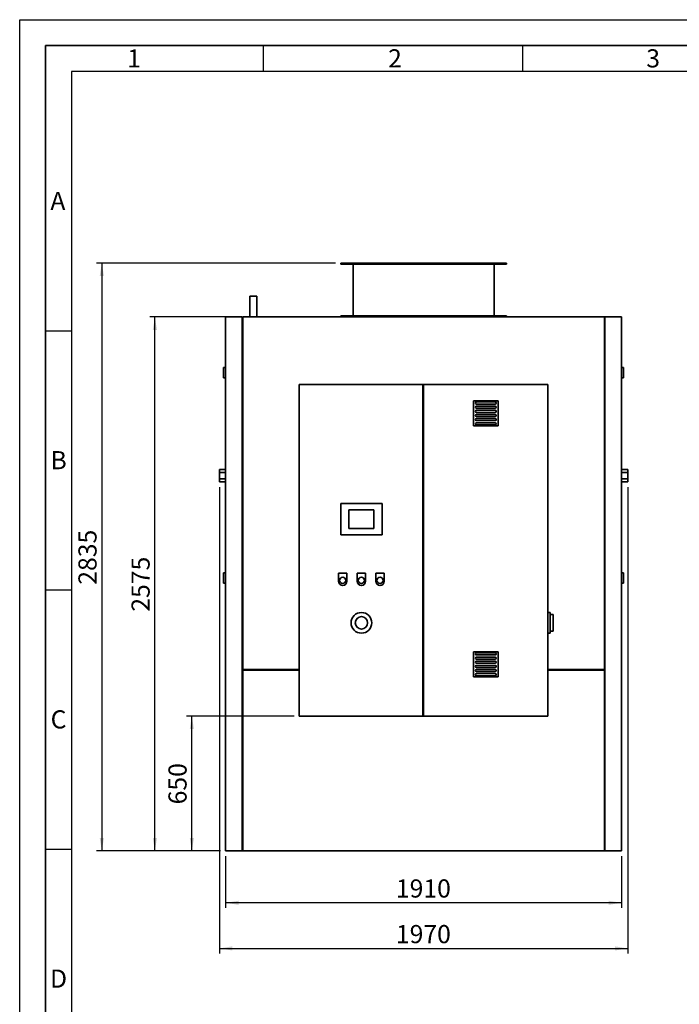
# Paper-space layout 'Blatt1' of a CAD drawing. Units: millimetres. Extents: x 0 to 14850, y 0 to 10500.
# Drawn here: x 0 to 3182, y 5752 to 10500 of the extents above; entities that cross this region are included whole.
import ezdxf

# ---------------------------------------------------------------- set-up
doc = ezdxf.new("R2010")
doc.units = ezdxf.units.MM
doc.header["$LTSCALE"] = 25
for name, color, linetype in [('1', 7, 'Continuous'), ('61', 7, 'Continuous'), ('62', 7, 'Continuous')]:
    doc.layers.add(name, color=color, linetype=linetype)
doc.styles.add('SLDTEXTSTYLE0', font='TXT', dxfattribs={"width": 0.605})
doc.styles.add('SLDTEXTSTYLE1', font='TXT', dxfattribs={"width": 0.75})
doc.dimstyles.new('SLDDIMSTYLE0', dxfattribs={"dimtxt": 87.5, "dimasz": 62.5, "dimexe": 0, "dimexo": 0.0625, "dimgap": 21.875, "dimtad": 1, "dimdec": 1, "dimrnd": 1e-09, "dimzin": 12, "dimdsep": 46, "dimtxsty": 'SLDTEXTSTYLE0', "dimsah": 1, "dimcen": 0.09, "dimadec": 0, "dimazin": 3, "dimtfac": 1, "dimtdec": 1, "dimtofl": 0, "dimtmove": 0, "dimatfit": 3, "dimfxl": 1, "dimfrac": 2, "dimtolj": 1, "dimtzin": 12, "dimarcsym": 0})

# ---------------------------------------------------------------- blocks, each defined once
blk = doc.blocks.new('_D_3')
at = {"layer": '1'}
for p, q in [((993.6, 6466.6), (993.6, 6216.6)), ((2903.6, 6466.6), (2903.6, 6216.6)), ((2903.6, 6241.6), (993.6, 6241.6))]:
    blk.add_line(p, q, dxfattribs=at)
for points in [[(993.6, 6241.6), (1056.1, 6231.6), (1056.1, 6251.6)], [(2903.6, 6241.6), (2841.1, 6251.6), (2841.1, 6231.6)]]:
    blk.add_solid(points, dxfattribs=at)
at = {"layer": '1', "insert": (1814.9, 6354.4), "char_height": 87.5, "attachment_point": 1, "style": 'SLDTEXTSTYLE0'}
blk.add_mtext('1910', dxfattribs=at)
blk = doc.blocks.new('_D_4')
at = {"layer": '1'}
for p, q in [((1051.6, 9066.6), (627.2, 9066.6)), ((652.2, 6491.6), (652.2, 9066.6)), ((968.6, 6491.6), (627.2, 6491.6))]:
    blk.add_line(p, q, dxfattribs=at)
for points in [[(652.2, 9066.6), (642.2, 9004.1), (662.2, 9004.1)], [(652.2, 6491.6), (662.2, 6554.1), (642.2, 6554.1)]]:
    blk.add_solid(points, dxfattribs=at)
at = {"layer": '1', "insert": (539.5, 7645.4), "char_height": 87.5, "attachment_point": 1, "rotation": 90, "style": 'SLDTEXTSTYLE0'}
blk.add_mtext('2575', dxfattribs=at)
blk = doc.blocks.new('_D_5')
at = {"layer": '1'}
for p, q in [((1523.6, 9326.6), (371.2, 9326.6)), ((396.2, 9326.6), (396.2, 6491.6)), ((968.6, 6491.6), (371.2, 6491.6))]:
    blk.add_line(p, q, dxfattribs=at)
for points in [[(396.2, 9326.6), (386.2, 9264.1), (406.2, 9264.1)], [(396.2, 6491.6), (406.2, 6554.1), (386.2, 6554.1)]]:
    blk.add_solid(points, dxfattribs=at)
at = {"layer": '1', "insert": (283.4, 7775.4), "char_height": 87.5, "attachment_point": 1, "rotation": 90, "style": 'SLDTEXTSTYLE0'}
blk.add_mtext('2835', dxfattribs=at)
blk = doc.blocks.new('_D_6')
at = {"layer": '1'}
for p, q in [((963.6, 8246.6), (963.6, 5996.6)), ((2933.6, 8246.6), (2933.6, 5996.6)), ((963.6, 6021.6), (2933.6, 6021.6))]:
    blk.add_line(p, q, dxfattribs=at)
for points in [[(963.6, 6021.6), (1026.1, 6011.6), (1026.1, 6031.6)], [(2933.6, 6021.6), (2871.1, 6031.6), (2871.1, 6011.6)]]:
    blk.add_solid(points, dxfattribs=at)
at = {"layer": '1', "insert": (1814.9, 6134.4), "char_height": 87.5, "attachment_point": 1, "style": 'SLDTEXTSTYLE0'}
blk.add_mtext('1970', dxfattribs=at)
blk = doc.blocks.new('_D_7')
at = {"layer": '1'}
for p, q in [((1323.6, 7141.6), (805.5, 7141.6)), ((830.5, 6491.6), (830.5, 7141.6)), ((968.6, 6491.6), (805.5, 6491.6))]:
    blk.add_line(p, q, dxfattribs=at)
for points in [[(830.5, 7141.6), (820.5, 7079.1), (840.5, 7079.1)], [(830.5, 6491.6), (840.5, 6554.1), (820.5, 6554.1)]]:
    blk.add_solid(points, dxfattribs=at)
at = {"layer": '1', "insert": (717.7, 6716.3), "char_height": 87.5, "attachment_point": 1, "rotation": 90, "style": 'SLDTEXTSTYLE0'}
blk.add_mtext('650', dxfattribs=at)

psp = doc.layouts.new('Blatt1')

# ---------------------------------------------------------------- linework, layer by layer
at = {"color": 7, "linetype": 'Continuous', "lineweight": 35}
for p, q in [((1548.56, 9326.58), (1548.56, 9321.58)), ((1548.56, 9326.58), (2348.56, 9326.58)), ((1548.56, 9321.58), (2348.56, 9321.58)), ((1608.56, 9321.58), (1608.56, 9072.58)), ((2288.56, 9072.58), (2288.56, 9321.58)), ((2348.56, 9321.58), (2348.56, 9326.58)), ((1109.71, 9166.58), (1109.71, 9066.58)), ((1109.71, 9166.58), (1143.41, 9166.58)), ((1143.41, 9066.58), (1143.41, 9166.58)), ((1548.56, 9072.58), (1548.56, 9066.58)), ((1548.56, 9072.58), (2348.56, 9072.58)), ((2348.56, 9066.58), (2348.56, 9072.58)), ((993.56, 9066.58), (993.56, 6491.58)), ((993.56, 9066.58), (1073.56, 9066.58)), ((1073.56, 6491.58), (1073.56, 9066.58)), ((1073.56, 9063.58), (1076.56, 9063.58)), ((1076.56, 9066.58), (2820.56, 9066.58)), ((1076.56, 7366.58), (1076.56, 9066.58)), ((2820.56, 7366.58), (2820.56, 9066.58)), ((2820.56, 9063.58), (2823.56, 9063.58)), ((2823.56, 6491.58), (2823.56, 9066.58)), ((2823.56, 9066.58), (2903.56, 9066.58)), ((2903.56, 9066.58), (2903.56, 6491.58)), ((983.56, 8822.58), (983.56, 8772.58)), ((983.56, 8822.58), (993.56, 8822.58)), ((2913.56, 8822.58), (2903.56, 8822.58)), ((2913.56, 8822.58), (2913.56, 8772.58)), ((983.56, 8772.58), (993.56, 8772.58)), ((1348.56, 8741.58), (1348.56, 7141.58)), ((1945.56, 8741.58), (1348.56, 8741.58)), ((1945.56, 8741.58), (1945.56, 7141.58)), ((1948.56, 8741.58), (1945.56, 8741.58)), ((1948.56, 7141.58), (1948.56, 8741.58)), ((2548.56, 8741.58), (1948.56, 8741.58)), ((2548.56, 7141.58), (2548.56, 8741.58)), ((2913.56, 8772.58), (2903.56, 8772.58)), ((2188.56, 8661.58), (2188.56, 8541.58)), ((2308.56, 8661.58), (2188.56, 8661.58)), ((2293.56, 8656.58), (2203.56, 8656.58)), ((2203.56, 8646.58), (2293.56, 8646.58)), ((2308.56, 8541.58), (2308.56, 8661.58)), ((2293.56, 8636.58), (2203.56, 8636.58)), ((2203.56, 8626.58), (2293.56, 8626.58)), ((2293.56, 8616.58), (2203.56, 8616.58)), ((2203.56, 8606.58), (2293.56, 8606.58)), ((2293.56, 8596.58), (2203.56, 8596.58)), ((2203.56, 8586.58), (2293.56, 8586.58)), ((2293.56, 8576.58), (2203.56, 8576.58)), ((2203.56, 8566.58), (2293.56, 8566.58)), ((2293.56, 8556.58), (2203.56, 8556.58)), ((2203.56, 8546.58), (2293.56, 8546.58)), ((2188.56, 8541.58), (2308.56, 8541.58)), ((993.56, 8331.58), (963.56, 8331.58)), ((963.56, 8331.58), (963.56, 8316.58)), ((963.56, 8316.58), (993.56, 8316.58)), ((963.56, 8316.58), (963.56, 8286.58)), ((2933.56, 8331.58), (2903.56, 8331.58)), ((2933.56, 8316.58), (2903.56, 8316.58)), ((2933.56, 8331.58), (2933.56, 8316.58)), ((2933.56, 8316.58), (2933.56, 8286.58)), ((963.56, 8286.58), (993.56, 8286.58)), ((963.56, 8286.58), (963.56, 8271.58)), ((963.56, 8271.58), (993.56, 8271.58)), ((2933.56, 8286.58), (2903.56, 8286.58)), ((2903.56, 8271.58), (2933.56, 8271.58)), ((2933.56, 8286.58), (2933.56, 8271.58)), ((1748.56, 8166.58), (1548.56, 8166.58)), ((1548.56, 8166.58), (1548.56, 8016.58)), ((1748.56, 8016.58), (1748.56, 8166.58)), ((1588.56, 8136.58), (1588.56, 8046.58)), ((1708.56, 8136.58), (1588.56, 8136.58)), ((1708.56, 8046.58), (1708.56, 8136.58)), ((1588.56, 8046.58), (1708.56, 8046.58)), ((1548.56, 8016.58), (1748.56, 8016.58)), ((983.56, 7832.58), (983.56, 7782.58)), ((983.56, 7832.58), (993.56, 7832.58)), ((1578.56, 7831.58), (1538.56, 7831.58)), ((1538.56, 7831.58), (1538.56, 7791.58)), ((1578.56, 7791.58), (1578.56, 7831.58)), ((1628.56, 7831.58), (1628.56, 7791.58)), ((1668.56, 7831.58), (1628.56, 7831.58)), ((1668.56, 7791.58), (1668.56, 7831.58)), ((1718.56, 7831.58), (1718.56, 7791.58)), ((1758.56, 7831.58), (1718.56, 7831.58)), ((1758.56, 7791.58), (1758.56, 7831.58)), ((2913.56, 7832.58), (2903.56, 7832.58)), ((2913.56, 7832.58), (2913.56, 7782.58)), ((983.56, 7782.58), (993.56, 7782.58)), ((2913.56, 7782.58), (2903.56, 7782.58)), ((2558.56, 7641.58), (2548.56, 7641.58)), ((2558.56, 7641.58), (2558.56, 7541.58)), ((2573.56, 7631.08), (2558.56, 7631.08)), ((2573.56, 7631.08), (2573.56, 7552.08)), ((2558.56, 7552.08), (2573.56, 7552.08)), ((2558.56, 7541.58), (2548.56, 7541.58)), ((2188.56, 7451.58), (2188.56, 7331.58)), ((2308.56, 7451.58), (2188.56, 7451.58)), ((2293.56, 7446.58), (2203.56, 7446.58)), ((2203.56, 7436.58), (2293.56, 7436.58)), ((2293.56, 7426.58), (2203.56, 7426.58)), ((2203.56, 7416.58), (2293.56, 7416.58)), ((2308.56, 7331.58), (2308.56, 7451.58)), ((1348.56, 7366.58), (1076.56, 7366.58)), ((1076.56, 6491.58), (1076.56, 7363.58)), ((1076.56, 7363.58), (1348.56, 7363.58)), ((2293.56, 7406.58), (2203.56, 7406.58)), ((2203.56, 7396.58), (2293.56, 7396.58)), ((2293.56, 7386.58), (2203.56, 7386.58)), ((2203.56, 7376.58), (2293.56, 7376.58)), ((2293.56, 7366.58), (2203.56, 7366.58)), ((2820.56, 7366.58), (2548.56, 7366.58)), ((2548.56, 7363.58), (2820.56, 7363.58)), ((2820.56, 6491.58), (2820.56, 7363.58)), ((2188.56, 7331.58), (2308.56, 7331.58)), ((2203.56, 7356.58), (2293.56, 7356.58)), ((2293.56, 7346.58), (2203.56, 7346.58)), ((2203.56, 7336.58), (2293.56, 7336.58)), ((1348.56, 7141.58), (1945.56, 7141.58)), ((1945.56, 7141.58), (1948.56, 7141.58)), ((1948.56, 7141.58), (2548.56, 7141.58)), ((993.56, 6491.58), (1073.56, 6491.58)), ((1076.56, 6491.58), (1073.56, 6491.58)), ((1076.56, 6491.58), (2820.56, 6491.58)), ((2820.56, 6491.58), (2823.56, 6491.58)), ((2823.56, 6491.58), (2903.56, 6491.58))]:
    psp.add_line(p, q, dxfattribs=at)
for centre, radius in [((1558.56, 7796.58), 15), ((1648.56, 7796.58), 15), ((1738.56, 7796.58), 15), ((1648.56, 7591.58), 50), ((1648.56, 7591.58), 30)]:
    psp.add_circle(centre, radius, dxfattribs=at)
for centre, radius, start, end in [((2203.56, 8651.58), 5, 90, 270), ((2293.56, 8651.58), 5, 270, 90), ((2203.56, 8631.58), 5, 90, 270), ((2203.56, 8611.58), 5, 90, 270), ((2203.56, 8591.58), 5, 90, 270), ((2293.56, 8631.58), 5, 270, 90), ((2293.56, 8611.58), 5, 270, 90), ((2293.56, 8591.58), 5, 270, 90), ((2203.56, 8571.58), 5, 90, 270), ((2203.56, 8551.58), 5, 90, 270), ((2293.56, 8571.58), 5, 270, 90), ((2293.56, 8551.58), 5, 270, 90), ((1558.56, 7791.58), 20, 180, 0), ((1648.56, 7791.58), 20, 180, 0), ((1738.56, 7791.58), 20, 180, 0), ((2203.56, 7441.58), 5, 90, 270), ((2203.56, 7421.58), 5, 90, 270), ((2293.56, 7441.58), 5, 270, 90), ((2293.56, 7421.58), 5, 270, 90), ((2203.56, 7401.58), 5, 90, 270), ((2203.56, 7381.58), 5, 90, 270), ((2203.56, 7361.58), 5, 90, 270), ((2293.56, 7401.58), 5, 270, 90), ((2293.56, 7381.58), 5, 270, 90), ((2293.56, 7361.58), 5, 270, 90), ((2203.56, 7341.58), 5, 90, 270), ((2293.56, 7341.58), 5, 270, 90)]:
    psp.add_arc(centre, radius, start, end, dxfattribs=at)
at = {"layer": '61'}
for p, q in [((0, 0), (0, 10500)), ((0, 10500), (14850, 10500))]:
    psp.add_line(p, q, dxfattribs=at)
at = {"layer": '61', "color": 7, "linetype": 'Continuous', "lineweight": 35}
for p, q in [((14725, 10375), (125, 10375)), ((125, 10375), (125, 125))]:
    psp.add_line(p, q, dxfattribs=at)
at = {"layer": '61', "color": 7, "linetype": 'Continuous'}
for p, q in [((1175, 10375), (1175, 10250)), ((2425, 10375), (2425, 10250)), ((14600, 10250), (250, 10250)), ((250, 10250), (250, 250)), ((125, 9000), (250, 9000)), ((125, 7750), (250, 7750)), ((125, 6500), (250, 6500))]:
    psp.add_line(p, q, dxfattribs=at)

# ---------------------------------------------------------------- texts
at = {"layer": '62', "char_height": 87.5, "attachment_point": 2, "style": 'SLDTEXTSTYLE1'}
for s, insert in [('1', (551.82, 10357.24)), ('2', (1810.35, 10357.24)), ('3', (3055.72, 10357.24)), ('A', (184.35, 9669.74)), ('B', (187.89, 8419.74)), ('C', (187.38, 7169.74)), ('D', (187.52, 5919.74))]:
    psp.add_mtext(s, dxfattribs=dict(at, insert=insert))

# ---------------------------------------------------------------- dimensions: what is measured, and where the dimension line sits
at = {"layer": '1'}
for base, p1, p2, picture, middle in [((396.2, 6491.58), (1548.56, 9326.58), (993.56, 6491.58), '_D_5', (396.2, 7909.08)), ((652.25, 9066.58), (993.56, 6491.58), (1076.56, 9066.58), '_D_4', (652.25, 7779.08)), ((830.45, 7141.58), (993.56, 6491.58), (1348.56, 7141.58), '_D_7', (830.45, 6816.58))]:
    dim = psp.add_linear_dim(base=base, p1=p1, p2=p2, angle=90, dimstyle='SLDDIMSTYLE0', dxfattribs=at)
    dim.commit()
    dim.dimension.update_dxf_attribs({"geometry": picture, "text_midpoint": middle, "dimtype": 160})
for base, p1, p2, picture, middle in [((2933.56, 6021.58), (963.56, 8271.58), (2933.56, 8271.58), '_D_6', (1948.56, 6021.58)), ((993.56, 6241.58), (2903.56, 6491.58), (993.56, 6491.58), '_D_3', (1948.56, 6241.58))]:
    dim = psp.add_linear_dim(base=base, p1=p1, p2=p2, dimstyle='SLDDIMSTYLE0', dxfattribs=at)
    dim.commit()
    dim.dimension.update_dxf_attribs({"geometry": picture, "text_midpoint": middle, "dimtype": 160})

doc.saveas('drawing.dxf')
